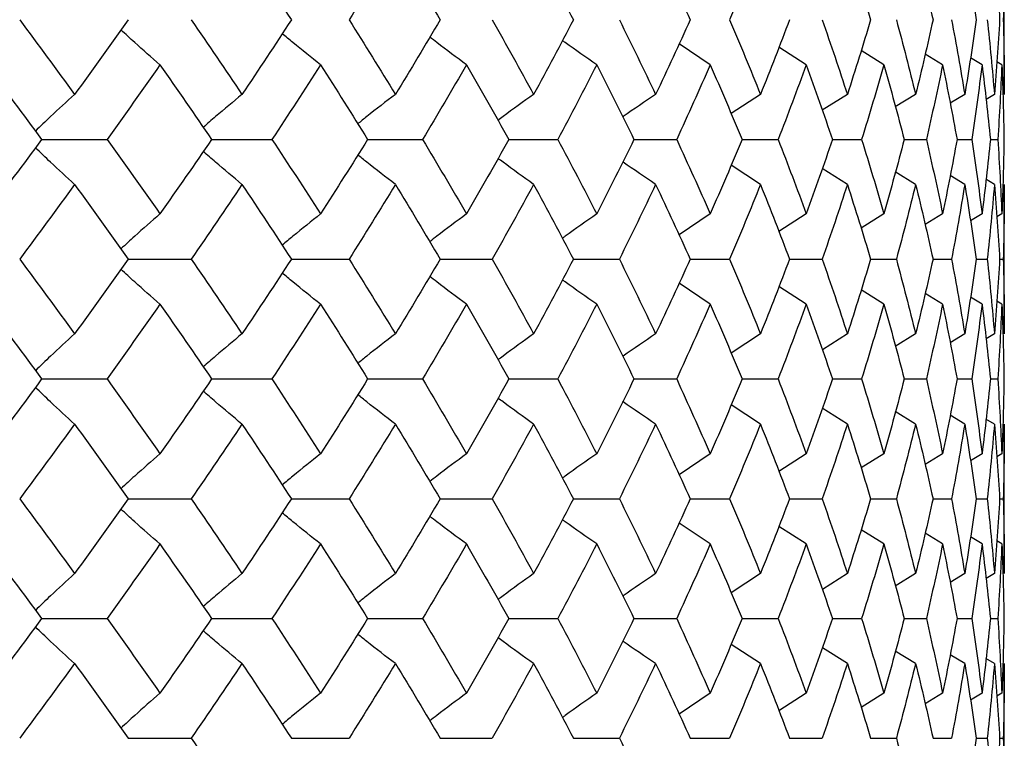
# Model space of a CAD drawing. Units: inches. Extents: x -5.8 to 5.8, y 0 to 8.6.
# Drawn here: x -3.5 to -3.2, y 1.3 to 1.5 of the extents above; entities that cross this region are included whole.
import ezdxf

# ---------------------------------------------------------------- set-up
doc = ezdxf.new("R2010")
doc.units = ezdxf.units.IN
doc.header["$MEASUREMENT"] = 0

msp = doc.modelspace()

# ---------------------------------------------------------------- linework, layer by layer
at = {"color": 7, "linetype": 'Continuous', "lineweight": 25}
for p, q in [((-3.24803, 1.51235), (-3.24803, 1.55192)), ((-3.32588, 1.52019), (-3.33411, 1.52572)), ((-3.30048, 1.52019), (-3.30768, 1.52483)), ((-3.27992, 1.52019), (-3.28596, 1.52396)), ((-3.26436, 1.52019), (-3.26902, 1.52303)), ((-3.25393, 1.52019), (-3.25702, 1.52205)), ((-3.24869, 1.52019), (-3.25005, 1.521)), ((-3.31258, 1.51235), (-3.32035, 1.50725)), ((-3.28958, 1.51235), (-3.29624, 1.50813)), ((-3.27151, 1.51235), (-3.27688, 1.50904)), ((-3.2585, 1.51235), (-3.26235, 1.51002)), ((-3.25065, 1.51235), (-3.25286, 1.51103)), ((-3.50287, 1.50044), (-3.48554, 1.50044)), ((-3.45789, 1.50044), (-3.4419, 1.50044)), ((-3.41656, 1.50044), (-3.40202, 1.50044)), ((-3.3792, 1.50044), (-3.36622, 1.50044)), ((-3.34607, 1.50044), (-3.33476, 1.50044)), ((-3.31745, 1.50044), (-3.30789, 1.50044)), ((-3.29354, 1.50044), (-3.2858, 1.50044)), ((-3.27453, 1.50044), (-3.26867, 1.50044)), ((-3.26055, 1.50044), (-3.25663, 1.50044)), ((-3.25173, 1.50044), (-3.24976, 1.50044)), ((-3.31258, 1.48853), (-3.32035, 1.49363)), ((-3.28958, 1.48853), (-3.29624, 1.49274)), ((-3.27151, 1.48853), (-3.27688, 1.49183)), ((-3.2585, 1.48853), (-3.2624, 1.49088)), ((-3.25065, 1.48853), (-3.25291, 1.48987)), ((-3.24803, 1.44896), (-3.24803, 1.48853)), ((-3.32588, 1.48069), (-3.33414, 1.47514)), ((-3.30048, 1.48069), (-3.30772, 1.47602)), ((-3.27992, 1.48069), (-3.28591, 1.47694)), ((-3.26436, 1.48069), (-3.26897, 1.47788)), ((-3.25393, 1.48069), (-3.25697, 1.47885)), ((-3.24869, 1.48069), (-3.25, 1.4799)), ((-3.47994, 1.46875), (-3.46327, 1.46875)), ((-3.43675, 1.46875), (-3.42147, 1.46875)), ((-3.39737, 1.46875), (-3.38359, 1.46875)), ((-3.36209, 1.46875), (-3.34993, 1.46875)), ((-3.33118, 1.46875), (-3.32074, 1.46875)), ((-3.30489, 1.46875), (-3.29623, 1.46875)), ((-3.28341, 1.46875), (-3.27661, 1.46875)), ((-3.2669, 1.46875), (-3.26201, 1.46875)), ((-3.25549, 1.46875), (-3.25254, 1.46875)), ((-3.24927, 1.46875), (-3.24829, 1.46875)), ((-3.32588, 1.45681), (-3.33414, 1.46237)), ((-3.30048, 1.45681), (-3.30772, 1.46149)), ((-3.27992, 1.45681), (-3.28596, 1.46059)), ((-3.26436, 1.45681), (-3.26902, 1.45966)), ((-3.25393, 1.45681), (-3.25702, 1.45868)), ((-3.24869, 1.45681), (-3.25005, 1.45762)), ((-3.31258, 1.44896), (-3.32032, 1.44386)), ((-3.28958, 1.44896), (-3.2962, 1.44475)), ((-3.27151, 1.44896), (-3.27688, 1.44564)), ((-3.2585, 1.44896), (-3.26235, 1.44662)), ((-3.25065, 1.44896), (-3.25286, 1.44764)), ((-3.50287, 1.43701), (-3.48554, 1.43701)), ((-3.45789, 1.43701), (-3.4419, 1.43701)), ((-3.41656, 1.43701), (-3.40202, 1.43701)), ((-3.3792, 1.43701), (-3.36622, 1.43701)), ((-3.34607, 1.43701), (-3.33476, 1.43701)), ((-3.31745, 1.43701), (-3.30789, 1.43701)), ((-3.29354, 1.43701), (-3.2858, 1.43701)), ((-3.27453, 1.43701), (-3.26867, 1.43701)), ((-3.26055, 1.43701), (-3.25663, 1.43701)), ((-3.25173, 1.43701), (-3.24976, 1.43701)), ((-3.31258, 1.42506), (-3.32036, 1.43018)), ((-3.28958, 1.42506), (-3.29624, 1.42929)), ((-3.27151, 1.42506), (-3.27688, 1.42838)), ((-3.2585, 1.42506), (-3.2624, 1.42742)), ((-3.25065, 1.42506), (-3.25291, 1.42641)), ((-3.24803, 1.38549), (-3.24803, 1.42506)), ((-3.32588, 1.4172), (-3.33414, 1.41165)), ((-3.30048, 1.4172), (-3.30768, 1.41255)), ((-3.27992, 1.4172), (-3.28591, 1.41346)), ((-3.26436, 1.4172), (-3.26897, 1.41439)), ((-3.25393, 1.4172), (-3.25697, 1.41537)), ((-3.24869, 1.4172), (-3.25, 1.41642)), ((-3.47994, 1.40526), (-3.46327, 1.40526)), ((-3.43675, 1.40526), (-3.42147, 1.40526)), ((-3.39737, 1.40526), (-3.38359, 1.40526)), ((-3.36209, 1.40526), (-3.34993, 1.40526)), ((-3.33118, 1.40526), (-3.32074, 1.40526)), ((-3.30489, 1.40526), (-3.29623, 1.40526)), ((-3.28341, 1.40526), (-3.27661, 1.40526)), ((-3.2669, 1.40526), (-3.26201, 1.40526)), ((-3.25549, 1.40526), (-3.25254, 1.40526)), ((-3.24927, 1.40526), (-3.24829, 1.40526)), ((-3.32588, 1.39333), (-3.33411, 1.39886)), ((-3.30048, 1.39333), (-3.30768, 1.39797)), ((-3.27992, 1.39333), (-3.28596, 1.3971)), ((-3.26436, 1.39333), (-3.26902, 1.39617)), ((-3.25393, 1.39333), (-3.25702, 1.39519)), ((-3.24869, 1.39333), (-3.25005, 1.39414)), ((-3.31258, 1.38549), (-3.32032, 1.38041)), ((-3.28958, 1.38549), (-3.2962, 1.3813)), ((-3.27151, 1.38549), (-3.27688, 1.38218)), ((-3.2585, 1.38549), (-3.26235, 1.38316)), ((-3.25065, 1.38549), (-3.25286, 1.38417)), ((-3.50287, 1.37358), (-3.48554, 1.37358)), ((-3.45789, 1.37358), (-3.4419, 1.37358)), ((-3.41656, 1.37358), (-3.40202, 1.37358)), ((-3.3792, 1.37358), (-3.36622, 1.37358)), ((-3.34607, 1.37358), (-3.33476, 1.37358)), ((-3.31745, 1.37358), (-3.30789, 1.37358)), ((-3.29354, 1.37358), (-3.2858, 1.37358)), ((-3.27453, 1.37358), (-3.26867, 1.37358)), ((-3.26055, 1.37358), (-3.25663, 1.37358)), ((-3.25173, 1.37358), (-3.24976, 1.37358)), ((-3.31258, 1.36167), (-3.32032, 1.36675)), ((-3.28958, 1.36167), (-3.2962, 1.36586)), ((-3.27151, 1.36167), (-3.27688, 1.36497)), ((-3.2585, 1.36167), (-3.2624, 1.36402)), ((-3.25065, 1.36167), (-3.25291, 1.36301)), ((-3.24803, 1.3221), (-3.24803, 1.36167)), ((-3.32588, 1.35383), (-3.33414, 1.34828)), ((-3.30048, 1.35383), (-3.30772, 1.34916)), ((-3.27992, 1.35383), (-3.28591, 1.35008)), ((-3.26436, 1.35383), (-3.26897, 1.35102)), ((-3.25393, 1.35383), (-3.25697, 1.35199)), ((-3.24869, 1.35383), (-3.25, 1.35304)), ((-3.47994, 1.34189), (-3.46327, 1.34189)), ((-3.43675, 1.34189), (-3.42147, 1.34189)), ((-3.39737, 1.34189), (-3.38359, 1.34189)), ((-3.36209, 1.34189), (-3.34993, 1.34189)), ((-3.33118, 1.34189), (-3.32074, 1.34189)), ((-3.30489, 1.34189), (-3.29623, 1.34189)), ((-3.28341, 1.34189), (-3.27661, 1.34189)), ((-3.2669, 1.34189), (-3.26201, 1.34189)), ((-3.25549, 1.34189), (-3.25254, 1.34189)), ((-3.24927, 1.34189), (-3.24829, 1.34189))]:
    msp.add_line(p, q, dxfattribs=at)
for points in [[(-3.44983, 1.55192), (-3.44541, 1.54532), (-3.44105, 1.53872), (-3.43675, 1.53212)], [(-3.40922, 1.55192), (-3.41324, 1.54532), (-3.41732, 1.53872), (-3.42147, 1.53212)], [(-3.40922, 1.55192), (-3.4052, 1.54532), (-3.40125, 1.53872), (-3.39737, 1.53212)], [(-3.37263, 1.55192), (-3.36905, 1.54532), (-3.36553, 1.53872), (-3.36209, 1.53212)], [(-3.34034, 1.55192), (-3.33721, 1.54532), (-3.33416, 1.53872), (-3.33118, 1.53212)], [(-3.31258, 1.55192), (-3.31523, 1.54532), (-3.31794, 1.53872), (-3.32074, 1.53212)], [(-3.28958, 1.55192), (-3.28744, 1.54532), (-3.28539, 1.53872), (-3.28341, 1.53212)], [(-3.27151, 1.55192), (-3.26989, 1.54532), (-3.26835, 1.53872), (-3.2669, 1.53212)], [(-3.2585, 1.55192), (-3.25741, 1.54532), (-3.25641, 1.53872), (-3.25549, 1.53212)], [(-3.25065, 1.55192), (-3.25011, 1.54532), (-3.24965, 1.53872), (-3.24927, 1.53212)], [(-3.24803, 1.55192), (-3.24803, 1.54532), (-3.24812, 1.53872), (-3.24829, 1.53212)], [(-3.50867, 1.53212), (-3.50377, 1.52552), (-3.49893, 1.51893), (-3.49414, 1.51235)], [(-3.47994, 1.53212), (-3.48462, 1.52552), (-3.48936, 1.51893), (-3.49414, 1.51235)], [(-3.46327, 1.53212), (-3.45873, 1.52552), (-3.45425, 1.51893), (-3.44983, 1.51235)], [(-3.43675, 1.53212), (-3.44105, 1.52552), (-3.44541, 1.51893), (-3.44983, 1.51235)], [(-3.42147, 1.53212), (-3.41732, 1.52552), (-3.41324, 1.51893), (-3.40922, 1.51235)], [(-3.39737, 1.53212), (-3.40125, 1.52552), (-3.40521, 1.51893), (-3.40922, 1.51235)], [(-3.38359, 1.53212), (-3.37987, 1.52552), (-3.37621, 1.51893), (-3.37263, 1.51235)], [(-3.36209, 1.53212), (-3.36553, 1.52552), (-3.36905, 1.51893), (-3.37263, 1.51235)], [(-3.34993, 1.53212), (-3.34666, 1.52552), (-3.34346, 1.51893), (-3.34034, 1.51235)], [(-3.33118, 1.53212), (-3.33416, 1.52552), (-3.33721, 1.51893), (-3.34034, 1.51235)], [(-3.32074, 1.53212), (-3.31794, 1.52552), (-3.31522, 1.51893), (-3.31258, 1.51235)], [(-3.30489, 1.53212), (-3.30738, 1.52552), (-3.30994, 1.51893), (-3.31258, 1.51235)], [(-3.29623, 1.53212), (-3.29394, 1.52552), (-3.29172, 1.51893), (-3.28958, 1.51235)], [(-3.28341, 1.53212), (-3.28539, 1.52552), (-3.28745, 1.51893), (-3.28958, 1.51235)], [(-3.27661, 1.53212), (-3.27482, 1.52552), (-3.27312, 1.51893), (-3.27151, 1.51235)], [(-3.2669, 1.53212), (-3.26836, 1.52552), (-3.26989, 1.51893), (-3.27151, 1.51235)], [(-3.26201, 1.53212), (-3.26075, 1.52552), (-3.25958, 1.51893), (-3.2585, 1.51235)], [(-3.25549, 1.53212), (-3.25641, 1.52552), (-3.25741, 1.51893), (-3.2585, 1.51235)], [(-3.25254, 1.53212), (-3.25183, 1.52552), (-3.2512, 1.51893), (-3.25065, 1.51235)], [(-3.24927, 1.53212), (-3.24965, 1.52552), (-3.25011, 1.51893), (-3.25065, 1.51235)], [(-3.24829, 1.53212), (-3.24812, 1.52552), (-3.24803, 1.51893), (-3.24803, 1.51235)], [(-3.51759, 1.52019), (-3.51262, 1.5136), (-3.50772, 1.50701), (-3.50287, 1.50044)], [(-3.47154, 1.52019), (-3.47615, 1.5136), (-3.48082, 1.50701), (-3.48554, 1.50044)], [(-3.47154, 1.52019), (-3.46693, 1.5136), (-3.46238, 1.50701), (-3.45789, 1.50044)], [(-3.42904, 1.52019), (-3.43327, 1.5136), (-3.43755, 1.50701), (-3.4419, 1.50044)], [(-3.42904, 1.52019), (-3.42482, 1.5136), (-3.42066, 1.50701), (-3.41656, 1.50044)], [(-3.39041, 1.52019), (-3.39421, 1.5136), (-3.39809, 1.50701), (-3.40202, 1.50044)], [(-3.39041, 1.52019), (-3.3866, 1.5136), (-3.38286, 1.50701), (-3.3792, 1.50044)], [(-3.35593, 1.52019), (-3.35929, 1.5136), (-3.36272, 1.50701), (-3.36622, 1.50044)], [(-3.35593, 1.52019), (-3.35257, 1.5136), (-3.34928, 1.50701), (-3.34607, 1.50044)], [(-3.32588, 1.52019), (-3.32877, 1.5136), (-3.33173, 1.50701), (-3.33476, 1.50044)], [(-3.32588, 1.52019), (-3.32299, 1.5136), (-3.32018, 1.50701), (-3.31745, 1.50044)], [(-3.30048, 1.52019), (-3.30287, 1.5136), (-3.30534, 1.50701), (-3.30789, 1.50044)], [(-3.30048, 1.52019), (-3.29808, 1.5136), (-3.29577, 1.50701), (-3.29354, 1.50044)], [(-3.27992, 1.52019), (-3.2818, 1.5136), (-3.28376, 1.50701), (-3.2858, 1.50044)], [(-3.27992, 1.52019), (-3.27804, 1.5136), (-3.27624, 1.50701), (-3.27453, 1.50044)], [(-3.26436, 1.52019), (-3.26572, 1.5136), (-3.26715, 1.50701), (-3.26867, 1.50044)], [(-3.26436, 1.52019), (-3.26301, 1.5136), (-3.26174, 1.50701), (-3.26055, 1.50044)], [(-3.25393, 1.52019), (-3.25474, 1.5136), (-3.25564, 1.50701), (-3.25663, 1.50044)], [(-3.25393, 1.52019), (-3.25311, 1.5136), (-3.25238, 1.50701), (-3.25173, 1.50044)], [(-3.24869, 1.52019), (-3.24896, 1.5136), (-3.24932, 1.50701), (-3.24976, 1.50044)], [(-3.24869, 1.52019), (-3.24841, 1.5136), (-3.24823, 1.50701), (-3.24812, 1.50044)], [(-3.50287, 1.50044), (-3.50772, 1.49386), (-3.51262, 1.48728), (-3.51759, 1.48069)], [(-3.48554, 1.50044), (-3.48082, 1.49386), (-3.47615, 1.48728), (-3.47154, 1.48069)], [(-3.45789, 1.50044), (-3.46238, 1.49386), (-3.46693, 1.48728), (-3.47154, 1.48069)], [(-3.4419, 1.50044), (-3.43755, 1.49386), (-3.43327, 1.48728), (-3.42904, 1.48069)], [(-3.41656, 1.50044), (-3.42066, 1.49386), (-3.42482, 1.48728), (-3.42904, 1.48069)], [(-3.40202, 1.50044), (-3.39809, 1.49386), (-3.39421, 1.48728), (-3.39041, 1.48069)], [(-3.3792, 1.50044), (-3.38286, 1.49386), (-3.3866, 1.48728), (-3.39041, 1.48069)], [(-3.36622, 1.50044), (-3.36272, 1.49386), (-3.35929, 1.48728), (-3.35593, 1.48069)], [(-3.34607, 1.50044), (-3.34928, 1.49386), (-3.35257, 1.48728), (-3.35593, 1.48069)], [(-3.33476, 1.50044), (-3.33173, 1.49386), (-3.32877, 1.48728), (-3.32588, 1.48069)], [(-3.31745, 1.50044), (-3.32018, 1.49386), (-3.32299, 1.48728), (-3.32588, 1.48069)], [(-3.30789, 1.50044), (-3.30534, 1.49386), (-3.30287, 1.48728), (-3.30048, 1.48069)], [(-3.29354, 1.50044), (-3.29577, 1.49386), (-3.29808, 1.48728), (-3.30048, 1.48069)], [(-3.2858, 1.50044), (-3.28376, 1.49386), (-3.2818, 1.48728), (-3.27992, 1.48069)], [(-3.27453, 1.50044), (-3.27624, 1.49386), (-3.27804, 1.48728), (-3.27992, 1.48069)], [(-3.26867, 1.50044), (-3.26715, 1.49386), (-3.26572, 1.48728), (-3.26436, 1.48069)], [(-3.26055, 1.50044), (-3.26174, 1.49386), (-3.26301, 1.48728), (-3.26436, 1.48069)], [(-3.25663, 1.50044), (-3.25564, 1.49386), (-3.25474, 1.48728), (-3.25393, 1.48069)], [(-3.25173, 1.50044), (-3.25238, 1.49386), (-3.25311, 1.48728), (-3.25393, 1.48069)], [(-3.24976, 1.50044), (-3.24932, 1.49386), (-3.24896, 1.48728), (-3.24869, 1.48069)], [(-3.24812, 1.50044), (-3.24823, 1.49386), (-3.24841, 1.48728), (-3.24869, 1.48069)], [(-3.49414, 1.48853), (-3.49893, 1.48194), (-3.50377, 1.47535), (-3.50867, 1.46875)], [(-3.49414, 1.48853), (-3.48936, 1.48194), (-3.48462, 1.47535), (-3.47994, 1.46875)], [(-3.44983, 1.48853), (-3.45425, 1.48194), (-3.45873, 1.47535), (-3.46327, 1.46875)], [(-3.44983, 1.48853), (-3.44541, 1.48194), (-3.44105, 1.47535), (-3.43675, 1.46875)], [(-3.40922, 1.48853), (-3.41324, 1.48194), (-3.41732, 1.47535), (-3.42147, 1.46875)], [(-3.40922, 1.48853), (-3.40521, 1.48194), (-3.40125, 1.47535), (-3.39737, 1.46875)], [(-3.37263, 1.48853), (-3.37621, 1.48194), (-3.37987, 1.47535), (-3.38359, 1.46875)], [(-3.37263, 1.48853), (-3.36905, 1.48194), (-3.36553, 1.47535), (-3.36209, 1.46875)], [(-3.34034, 1.48853), (-3.34346, 1.48194), (-3.34666, 1.47535), (-3.34993, 1.46875)], [(-3.34034, 1.48853), (-3.33721, 1.48194), (-3.33416, 1.47535), (-3.33118, 1.46875)], [(-3.31258, 1.48853), (-3.31522, 1.48194), (-3.31794, 1.47535), (-3.32074, 1.46875)], [(-3.31258, 1.48853), (-3.30994, 1.48194), (-3.30738, 1.47535), (-3.30489, 1.46875)], [(-3.28958, 1.48853), (-3.29172, 1.48194), (-3.29394, 1.47535), (-3.29623, 1.46875)], [(-3.28958, 1.48853), (-3.28745, 1.48194), (-3.28539, 1.47535), (-3.28341, 1.46875)], [(-3.27151, 1.48853), (-3.27312, 1.48194), (-3.27482, 1.47535), (-3.27661, 1.46875)], [(-3.27151, 1.48853), (-3.26989, 1.48194), (-3.26836, 1.47535), (-3.2669, 1.46875)], [(-3.2585, 1.48853), (-3.25958, 1.48194), (-3.26075, 1.47535), (-3.26201, 1.46875)], [(-3.2585, 1.48853), (-3.25741, 1.48194), (-3.25641, 1.47535), (-3.25549, 1.46875)], [(-3.25065, 1.48853), (-3.2512, 1.48194), (-3.25183, 1.47535), (-3.25254, 1.46875)], [(-3.25065, 1.48853), (-3.25011, 1.48194), (-3.24965, 1.47535), (-3.24927, 1.46875)], [(-3.24803, 1.48853), (-3.24803, 1.48194), (-3.24812, 1.47535), (-3.24829, 1.46875)], [(-3.50867, 1.46875), (-3.50377, 1.46216), (-3.49893, 1.45556), (-3.49414, 1.44896)], [(-3.47994, 1.46875), (-3.48462, 1.46216), (-3.48935, 1.45556), (-3.49414, 1.44896)], [(-3.46327, 1.46875), (-3.45873, 1.46216), (-3.45425, 1.45556), (-3.44983, 1.44896)], [(-3.43675, 1.46875), (-3.44105, 1.46216), (-3.44541, 1.45556), (-3.44983, 1.44896)], [(-3.42147, 1.46875), (-3.41732, 1.46216), (-3.41324, 1.45556), (-3.40922, 1.44896)], [(-3.39737, 1.46875), (-3.40125, 1.46216), (-3.4052, 1.45556), (-3.40922, 1.44896)], [(-3.38359, 1.46875), (-3.37987, 1.46216), (-3.37622, 1.45556), (-3.37263, 1.44896)], [(-3.36209, 1.46875), (-3.36553, 1.46216), (-3.36905, 1.45556), (-3.37263, 1.44896)], [(-3.34993, 1.46875), (-3.34666, 1.46216), (-3.34346, 1.45556), (-3.34034, 1.44896)], [(-3.33118, 1.46875), (-3.33416, 1.46216), (-3.33721, 1.45556), (-3.34034, 1.44896)], [(-3.32074, 1.46875), (-3.31794, 1.46216), (-3.31523, 1.45556), (-3.31258, 1.44896)], [(-3.30489, 1.46875), (-3.30738, 1.46216), (-3.30994, 1.45556), (-3.31258, 1.44896)], [(-3.29623, 1.46875), (-3.29394, 1.46216), (-3.29172, 1.45556), (-3.28958, 1.44896)], [(-3.28341, 1.46875), (-3.28539, 1.46216), (-3.28744, 1.45556), (-3.28958, 1.44896)], [(-3.27661, 1.46875), (-3.27483, 1.46216), (-3.27313, 1.45556), (-3.27151, 1.44896)], [(-3.2669, 1.46875), (-3.26835, 1.46216), (-3.26989, 1.45556), (-3.27151, 1.44896)], [(-3.26201, 1.46875), (-3.26075, 1.46216), (-3.25958, 1.45556), (-3.2585, 1.44896)], [(-3.25549, 1.46875), (-3.25641, 1.46216), (-3.25741, 1.45556), (-3.2585, 1.44896)], [(-3.25254, 1.46875), (-3.25183, 1.46216), (-3.2512, 1.45556), (-3.25065, 1.44896)], [(-3.24927, 1.46875), (-3.24965, 1.46216), (-3.25011, 1.45556), (-3.25065, 1.44896)], [(-3.24829, 1.46875), (-3.24812, 1.46216), (-3.24803, 1.45556), (-3.24803, 1.44896)], [(-3.51759, 1.45681), (-3.51263, 1.45021), (-3.50772, 1.44361), (-3.50287, 1.43701)], [(-3.47154, 1.45681), (-3.47615, 1.45021), (-3.48082, 1.44361), (-3.48554, 1.43701)], [(-3.47154, 1.45681), (-3.46693, 1.45021), (-3.46238, 1.44361), (-3.45789, 1.43701)], [(-3.42904, 1.45681), (-3.43326, 1.45021), (-3.43755, 1.44361), (-3.4419, 1.43701)], [(-3.42904, 1.45681), (-3.42482, 1.45021), (-3.42066, 1.44361), (-3.41656, 1.43701)], [(-3.39041, 1.45681), (-3.39421, 1.45021), (-3.39808, 1.44361), (-3.40202, 1.43701)], [(-3.39041, 1.45681), (-3.3866, 1.45021), (-3.38286, 1.44361), (-3.3792, 1.43701)], [(-3.35593, 1.45681), (-3.35929, 1.45021), (-3.36272, 1.44361), (-3.36622, 1.43701)], [(-3.35593, 1.45681), (-3.35257, 1.45021), (-3.34929, 1.44361), (-3.34607, 1.43701)], [(-3.32588, 1.45681), (-3.32876, 1.45021), (-3.33173, 1.44361), (-3.33476, 1.43701)], [(-3.32588, 1.45681), (-3.32299, 1.45021), (-3.32018, 1.44361), (-3.31745, 1.43701)], [(-3.30048, 1.45681), (-3.30287, 1.45021), (-3.30534, 1.44361), (-3.30789, 1.43701)], [(-3.30048, 1.45681), (-3.29809, 1.45021), (-3.29577, 1.44361), (-3.29354, 1.43701)], [(-3.27992, 1.45681), (-3.2818, 1.45021), (-3.28376, 1.44361), (-3.2858, 1.43701)], [(-3.27992, 1.45681), (-3.27804, 1.45021), (-3.27624, 1.44361), (-3.27453, 1.43701)], [(-3.26436, 1.45681), (-3.26572, 1.45021), (-3.26715, 1.44361), (-3.26867, 1.43701)], [(-3.26436, 1.45681), (-3.26301, 1.45021), (-3.26174, 1.44361), (-3.26055, 1.43701)], [(-3.25393, 1.45681), (-3.25474, 1.45021), (-3.25564, 1.44361), (-3.25663, 1.43701)], [(-3.25393, 1.45681), (-3.25311, 1.45021), (-3.25238, 1.44361), (-3.25173, 1.43701)], [(-3.24869, 1.45681), (-3.24896, 1.45021), (-3.24932, 1.44361), (-3.24976, 1.43701)], [(-3.24869, 1.45681), (-3.24841, 1.45021), (-3.24823, 1.44361), (-3.24812, 1.43701)], [(-3.50287, 1.43701), (-3.50772, 1.43041), (-3.51263, 1.4238), (-3.51759, 1.4172)], [(-3.48554, 1.43701), (-3.48082, 1.43041), (-3.47615, 1.4238), (-3.47154, 1.4172)], [(-3.45789, 1.43701), (-3.46238, 1.43041), (-3.46693, 1.4238), (-3.47154, 1.4172)], [(-3.4419, 1.43701), (-3.43755, 1.43041), (-3.43326, 1.4238), (-3.42904, 1.4172)], [(-3.41656, 1.43701), (-3.42066, 1.43041), (-3.42482, 1.4238), (-3.42904, 1.4172)], [(-3.40202, 1.43701), (-3.39808, 1.43041), (-3.39421, 1.4238), (-3.39041, 1.4172)], [(-3.3792, 1.43701), (-3.38286, 1.43041), (-3.3866, 1.4238), (-3.39041, 1.4172)], [(-3.36622, 1.43701), (-3.36272, 1.43041), (-3.35929, 1.4238), (-3.35593, 1.4172)], [(-3.34607, 1.43701), (-3.34929, 1.43041), (-3.35257, 1.4238), (-3.35593, 1.4172)], [(-3.33476, 1.43701), (-3.33173, 1.43041), (-3.32876, 1.4238), (-3.32588, 1.4172)], [(-3.31745, 1.43701), (-3.32018, 1.43041), (-3.32299, 1.4238), (-3.32588, 1.4172)], [(-3.30789, 1.43701), (-3.30534, 1.43041), (-3.30287, 1.4238), (-3.30048, 1.4172)], [(-3.29354, 1.43701), (-3.29577, 1.43041), (-3.29809, 1.4238), (-3.30048, 1.4172)], [(-3.2858, 1.43701), (-3.28376, 1.43041), (-3.2818, 1.4238), (-3.27992, 1.4172)], [(-3.27453, 1.43701), (-3.27624, 1.43041), (-3.27804, 1.4238), (-3.27992, 1.4172)], [(-3.26867, 1.43701), (-3.26715, 1.43041), (-3.26572, 1.4238), (-3.26436, 1.4172)], [(-3.26055, 1.43701), (-3.26174, 1.43041), (-3.26301, 1.4238), (-3.26436, 1.4172)], [(-3.25663, 1.43701), (-3.25564, 1.43041), (-3.25474, 1.4238), (-3.25393, 1.4172)], [(-3.25173, 1.43701), (-3.25238, 1.43041), (-3.25311, 1.4238), (-3.25393, 1.4172)], [(-3.24976, 1.43701), (-3.24932, 1.43041), (-3.24896, 1.4238), (-3.24869, 1.4172)], [(-3.24812, 1.43701), (-3.24823, 1.43041), (-3.24841, 1.4238), (-3.24869, 1.4172)], [(-3.49414, 1.42506), (-3.49893, 1.41846), (-3.50377, 1.41186), (-3.50867, 1.40526)], [(-3.49414, 1.42506), (-3.48935, 1.41846), (-3.48462, 1.41186), (-3.47994, 1.40526)], [(-3.44983, 1.42506), (-3.45425, 1.41846), (-3.45873, 1.41186), (-3.46327, 1.40526)], [(-3.44983, 1.42506), (-3.44541, 1.41846), (-3.44105, 1.41186), (-3.43675, 1.40526)], [(-3.40922, 1.42506), (-3.41324, 1.41846), (-3.41732, 1.41186), (-3.42147, 1.40526)], [(-3.40922, 1.42506), (-3.4052, 1.41846), (-3.40125, 1.41186), (-3.39737, 1.40526)], [(-3.37263, 1.42506), (-3.37622, 1.41846), (-3.37987, 1.41186), (-3.38359, 1.40526)], [(-3.37263, 1.42506), (-3.36905, 1.41846), (-3.36553, 1.41186), (-3.36209, 1.40526)], [(-3.34034, 1.42506), (-3.34346, 1.41846), (-3.34666, 1.41186), (-3.34993, 1.40526)], [(-3.34034, 1.42506), (-3.33721, 1.41846), (-3.33416, 1.41186), (-3.33118, 1.40526)], [(-3.31258, 1.42506), (-3.31523, 1.41846), (-3.31794, 1.41186), (-3.32074, 1.40526)], [(-3.31258, 1.42506), (-3.30994, 1.41846), (-3.30738, 1.41186), (-3.30489, 1.40526)], [(-3.28958, 1.42506), (-3.29172, 1.41846), (-3.29394, 1.41186), (-3.29623, 1.40526)], [(-3.28958, 1.42506), (-3.28744, 1.41846), (-3.28539, 1.41186), (-3.28341, 1.40526)], [(-3.27151, 1.42506), (-3.27313, 1.41846), (-3.27483, 1.41186), (-3.27661, 1.40526)], [(-3.27151, 1.42506), (-3.26989, 1.41846), (-3.26835, 1.41186), (-3.2669, 1.40526)], [(-3.2585, 1.42506), (-3.25958, 1.41846), (-3.26075, 1.41186), (-3.26201, 1.40526)], [(-3.2585, 1.42506), (-3.25741, 1.41846), (-3.25641, 1.41186), (-3.25549, 1.40526)], [(-3.25065, 1.42506), (-3.2512, 1.41846), (-3.25183, 1.41186), (-3.25254, 1.40526)], [(-3.25065, 1.42506), (-3.25011, 1.41846), (-3.24965, 1.41186), (-3.24927, 1.40526)], [(-3.24803, 1.42506), (-3.24803, 1.41846), (-3.24812, 1.41186), (-3.24829, 1.40526)], [(-3.50867, 1.40526), (-3.50377, 1.39866), (-3.49893, 1.39207), (-3.49414, 1.38549)], [(-3.47994, 1.40526), (-3.48462, 1.39866), (-3.48936, 1.39207), (-3.49414, 1.38549)], [(-3.46327, 1.40526), (-3.45873, 1.39866), (-3.45425, 1.39207), (-3.44983, 1.38549)], [(-3.43675, 1.40526), (-3.44105, 1.39866), (-3.44541, 1.39207), (-3.44983, 1.38549)], [(-3.42147, 1.40526), (-3.41732, 1.39866), (-3.41324, 1.39207), (-3.40922, 1.38549)], [(-3.39737, 1.40526), (-3.40125, 1.39866), (-3.40521, 1.39207), (-3.40922, 1.38549)], [(-3.38359, 1.40526), (-3.37987, 1.39866), (-3.37621, 1.39207), (-3.37263, 1.38549)], [(-3.36209, 1.40526), (-3.36553, 1.39866), (-3.36905, 1.39207), (-3.37263, 1.38549)], [(-3.34993, 1.40526), (-3.34666, 1.39866), (-3.34346, 1.39207), (-3.34034, 1.38549)], [(-3.33118, 1.40526), (-3.33416, 1.39866), (-3.33721, 1.39207), (-3.34034, 1.38549)], [(-3.32074, 1.40526), (-3.31794, 1.39866), (-3.31522, 1.39207), (-3.31258, 1.38549)], [(-3.30489, 1.40526), (-3.30738, 1.39866), (-3.30994, 1.39207), (-3.31258, 1.38549)], [(-3.29623, 1.40526), (-3.29394, 1.39866), (-3.29172, 1.39207), (-3.28958, 1.38549)], [(-3.28341, 1.40526), (-3.28539, 1.39866), (-3.28745, 1.39207), (-3.28958, 1.38549)], [(-3.27661, 1.40526), (-3.27482, 1.39866), (-3.27312, 1.39207), (-3.27151, 1.38549)], [(-3.2669, 1.40526), (-3.26836, 1.39866), (-3.26989, 1.39207), (-3.27151, 1.38549)], [(-3.26201, 1.40526), (-3.26075, 1.39866), (-3.25958, 1.39207), (-3.2585, 1.38549)], [(-3.25549, 1.40526), (-3.25641, 1.39866), (-3.25741, 1.39207), (-3.2585, 1.38549)], [(-3.25254, 1.40526), (-3.25183, 1.39866), (-3.2512, 1.39207), (-3.25065, 1.38549)], [(-3.24927, 1.40526), (-3.24965, 1.39866), (-3.25011, 1.39207), (-3.25065, 1.38549)], [(-3.24829, 1.40526), (-3.24812, 1.39866), (-3.24803, 1.39207), (-3.24803, 1.38549)], [(-3.51759, 1.39333), (-3.51262, 1.38674), (-3.50772, 1.38015), (-3.50287, 1.37358)], [(-3.47154, 1.39333), (-3.47615, 1.38674), (-3.48082, 1.38015), (-3.48554, 1.37358)], [(-3.47154, 1.39333), (-3.46693, 1.38674), (-3.46238, 1.38015), (-3.45789, 1.37358)], [(-3.42904, 1.39333), (-3.43327, 1.38674), (-3.43755, 1.38015), (-3.4419, 1.37358)], [(-3.42904, 1.39333), (-3.42482, 1.38674), (-3.42066, 1.38015), (-3.41656, 1.37358)], [(-3.39041, 1.39333), (-3.39421, 1.38674), (-3.39809, 1.38015), (-3.40202, 1.37358)], [(-3.39041, 1.39333), (-3.3866, 1.38674), (-3.38286, 1.38015), (-3.3792, 1.37358)], [(-3.35593, 1.39333), (-3.35929, 1.38674), (-3.36272, 1.38015), (-3.36622, 1.37358)], [(-3.35593, 1.39333), (-3.35257, 1.38674), (-3.34928, 1.38015), (-3.34607, 1.37358)], [(-3.32588, 1.39333), (-3.32877, 1.38674), (-3.33173, 1.38015), (-3.33476, 1.37358)], [(-3.32588, 1.39333), (-3.32299, 1.38674), (-3.32018, 1.38015), (-3.31745, 1.37358)], [(-3.30048, 1.39333), (-3.30287, 1.38674), (-3.30534, 1.38015), (-3.30789, 1.37358)], [(-3.30048, 1.39333), (-3.29808, 1.38674), (-3.29577, 1.38015), (-3.29354, 1.37358)], [(-3.27992, 1.39333), (-3.2818, 1.38674), (-3.28376, 1.38015), (-3.2858, 1.37358)], [(-3.27992, 1.39333), (-3.27804, 1.38674), (-3.27624, 1.38015), (-3.27453, 1.37358)], [(-3.26436, 1.39333), (-3.26572, 1.38674), (-3.26715, 1.38015), (-3.26867, 1.37358)], [(-3.26436, 1.39333), (-3.26301, 1.38674), (-3.26174, 1.38015), (-3.26055, 1.37358)], [(-3.25393, 1.39333), (-3.25474, 1.38674), (-3.25564, 1.38015), (-3.25663, 1.37358)], [(-3.25393, 1.39333), (-3.25311, 1.38674), (-3.25238, 1.38015), (-3.25173, 1.37358)], [(-3.24869, 1.39333), (-3.24896, 1.38674), (-3.24932, 1.38015), (-3.24976, 1.37358)], [(-3.24869, 1.39333), (-3.24841, 1.38674), (-3.24823, 1.38015), (-3.24812, 1.37358)], [(-3.50287, 1.37358), (-3.50772, 1.367), (-3.51262, 1.36042), (-3.51759, 1.35383)], [(-3.48554, 1.37358), (-3.48082, 1.367), (-3.47615, 1.36042), (-3.47154, 1.35383)], [(-3.45789, 1.37358), (-3.46238, 1.367), (-3.46693, 1.36042), (-3.47154, 1.35383)], [(-3.4419, 1.37358), (-3.43755, 1.367), (-3.43327, 1.36042), (-3.42904, 1.35383)], [(-3.41656, 1.37358), (-3.42066, 1.367), (-3.42482, 1.36042), (-3.42904, 1.35383)], [(-3.40202, 1.37358), (-3.39809, 1.367), (-3.39421, 1.36042), (-3.39041, 1.35383)], [(-3.3792, 1.37358), (-3.38286, 1.367), (-3.3866, 1.36042), (-3.39041, 1.35383)], [(-3.36622, 1.37358), (-3.36272, 1.367), (-3.35929, 1.36042), (-3.35593, 1.35383)], [(-3.34607, 1.37358), (-3.34928, 1.367), (-3.35257, 1.36042), (-3.35593, 1.35383)], [(-3.33476, 1.37358), (-3.33173, 1.367), (-3.32877, 1.36042), (-3.32588, 1.35383)], [(-3.31745, 1.37358), (-3.32018, 1.367), (-3.32299, 1.36042), (-3.32588, 1.35383)], [(-3.30789, 1.37358), (-3.30534, 1.367), (-3.30287, 1.36042), (-3.30048, 1.35383)], [(-3.29354, 1.37358), (-3.29577, 1.367), (-3.29808, 1.36042), (-3.30048, 1.35383)], [(-3.2858, 1.37358), (-3.28376, 1.367), (-3.2818, 1.36042), (-3.27992, 1.35383)], [(-3.27453, 1.37358), (-3.27624, 1.367), (-3.27804, 1.36042), (-3.27992, 1.35383)], [(-3.26867, 1.37358), (-3.26715, 1.367), (-3.26572, 1.36042), (-3.26436, 1.35383)], [(-3.26055, 1.37358), (-3.26174, 1.367), (-3.26301, 1.36042), (-3.26436, 1.35383)], [(-3.25663, 1.37358), (-3.25564, 1.367), (-3.25474, 1.36042), (-3.25393, 1.35383)], [(-3.25173, 1.37358), (-3.25238, 1.367), (-3.25311, 1.36042), (-3.25393, 1.35383)], [(-3.24976, 1.37358), (-3.24932, 1.367), (-3.24896, 1.36042), (-3.24869, 1.35383)], [(-3.24812, 1.37358), (-3.24823, 1.367), (-3.24841, 1.36042), (-3.24869, 1.35383)], [(-3.49414, 1.36167), (-3.49893, 1.35508), (-3.50377, 1.34849), (-3.50867, 1.34189)], [(-3.49414, 1.36167), (-3.48936, 1.35508), (-3.48462, 1.34849), (-3.47994, 1.34189)], [(-3.44983, 1.36167), (-3.45425, 1.35508), (-3.45873, 1.34849), (-3.46327, 1.34189)], [(-3.44983, 1.36167), (-3.44541, 1.35508), (-3.44105, 1.34849), (-3.43675, 1.34189)], [(-3.40922, 1.36167), (-3.41324, 1.35508), (-3.41732, 1.34849), (-3.42147, 1.34189)], [(-3.40922, 1.36167), (-3.40521, 1.35508), (-3.40125, 1.34849), (-3.39737, 1.34189)], [(-3.37263, 1.36167), (-3.37621, 1.35508), (-3.37987, 1.34849), (-3.38359, 1.34189)], [(-3.37263, 1.36167), (-3.36905, 1.35508), (-3.36553, 1.34849), (-3.36209, 1.34189)], [(-3.34034, 1.36167), (-3.34346, 1.35508), (-3.34666, 1.34849), (-3.34993, 1.34189)], [(-3.34034, 1.36167), (-3.33721, 1.35508), (-3.33416, 1.34849), (-3.33118, 1.34189)], [(-3.31258, 1.36167), (-3.31522, 1.35508), (-3.31794, 1.34849), (-3.32074, 1.34189)], [(-3.31258, 1.36167), (-3.30994, 1.35508), (-3.30738, 1.34849), (-3.30489, 1.34189)], [(-3.28958, 1.36167), (-3.29172, 1.35508), (-3.29394, 1.34849), (-3.29623, 1.34189)], [(-3.28958, 1.36167), (-3.28745, 1.35508), (-3.28539, 1.34849), (-3.28341, 1.34189)], [(-3.27151, 1.36167), (-3.27312, 1.35508), (-3.27482, 1.34849), (-3.27661, 1.34189)], [(-3.27151, 1.36167), (-3.26989, 1.35508), (-3.26836, 1.34849), (-3.2669, 1.34189)], [(-3.2585, 1.36167), (-3.25958, 1.35508), (-3.26075, 1.34849), (-3.26201, 1.34189)], [(-3.2585, 1.36167), (-3.25741, 1.35508), (-3.25641, 1.34849), (-3.25549, 1.34189)], [(-3.25065, 1.36167), (-3.2512, 1.35508), (-3.25183, 1.34849), (-3.25254, 1.34189)], [(-3.25065, 1.36167), (-3.25011, 1.35508), (-3.24965, 1.34849), (-3.24927, 1.34189)], [(-3.24803, 1.36167), (-3.24803, 1.35508), (-3.24812, 1.34849), (-3.24829, 1.34189)], [(-3.46327, 1.34189), (-3.45873, 1.3353), (-3.45425, 1.3287), (-3.44983, 1.3221)], [(-3.34993, 1.34189), (-3.34666, 1.3353), (-3.34346, 1.3287), (-3.34034, 1.3221)], [(-3.27661, 1.34189), (-3.27483, 1.3353), (-3.27313, 1.3287), (-3.27151, 1.3221)], [(-3.25549, 1.34189), (-3.25641, 1.3353), (-3.25741, 1.3287), (-3.2585, 1.3221)], [(-3.25254, 1.34189), (-3.25183, 1.3353), (-3.2512, 1.3287), (-3.25065, 1.3221)], [(-3.24927, 1.34189), (-3.24965, 1.3353), (-3.25011, 1.3287), (-3.25065, 1.3221)], [(-3.24829, 1.34189), (-3.24812, 1.3353), (-3.24803, 1.3287), (-3.24803, 1.3221)]]:
    msp.add_open_spline(points, degree=3, dxfattribs=at)
for points, knots in [([(-3.47154, 1.52019), (-3.47378, 1.52214), (-3.47724, 1.52516), (-3.48066, 1.5283), (-3.48187, 1.52941)], [0, 0, 0, 0, 0.644318, 1, 1, 1, 1]), ([(-3.42904, 1.52019), (-3.43148, 1.52214), (-3.43487, 1.52484), (-3.43822, 1.52766), (-3.43916, 1.52845)], [0, 0, 0, 0, 0.718412, 1, 1, 1, 1]), ([(-3.39041, 1.52019), (-3.39303, 1.52213), (-3.39628, 1.52454), (-3.39948, 1.52704), (-3.4001, 1.52752)], [0, 0, 0, 0, 0.807757, 1, 1, 1, 1]), ([(-3.35593, 1.52019), (-3.35872, 1.52213), (-3.36176, 1.52424), (-3.36475, 1.52643), (-3.36499, 1.52661)], [0, 0, 0, 0, 0.9194965, 1, 1, 1, 1]), ([(-3.49414, 1.51235), (-3.49627, 1.5104), (-3.49974, 1.50722), (-3.50317, 1.50392), (-3.5045, 1.50263)], [0, 0, 0, 0, 0.611209, 1, 1, 1, 1]), ([(-3.44983, 1.51235), (-3.45216, 1.5104), (-3.45561, 1.50754), (-3.459, 1.50457), (-3.46009, 1.50362)], [0, 0, 0, 0, 0.679166, 1, 1, 1, 1]), ([(-3.40922, 1.51235), (-3.41175, 1.51041), (-3.41509, 1.50785), (-3.41838, 1.5052), (-3.41917, 1.50456)], [0, 0, 0, 0, 0.759723, 1, 1, 1, 1]), ([(-3.37263, 1.51235), (-3.37534, 1.51041), (-3.3785, 1.50815), (-3.38161, 1.5058), (-3.38205, 1.50547)], [0, 0, 0, 0, 0.8583948, 1, 1, 1, 1]), ([(-3.34034, 1.51235), (-3.3432, 1.51041), (-3.34611, 1.50844), (-3.34899, 1.5064), (-3.34903, 1.50637)], [0, 0, 0, 0, 0.9842196, 1, 1, 1, 1]), ([(-3.49414, 1.48853), (-3.49627, 1.49047), (-3.49974, 1.49366), (-3.50317, 1.49696), (-3.5045, 1.49824)], [0, 0, 0, 0, 0.611209, 1, 1, 1, 1]), ([(-3.44983, 1.48853), (-3.45216, 1.49047), (-3.45561, 1.49333), (-3.459, 1.4963), (-3.46009, 1.49726)], [0, 0, 0, 0, 0.6791659, 1, 1, 1, 1]), ([(-3.40922, 1.48853), (-3.41175, 1.49047), (-3.41509, 1.49303), (-3.41838, 1.49568), (-3.41917, 1.49632)], [0, 0, 0, 0, 0.759723, 1, 1, 1, 1]), ([(-3.37263, 1.48853), (-3.37534, 1.49047), (-3.3785, 1.49273), (-3.38161, 1.49507), (-3.38205, 1.4954)], [0, 0, 0, 0, 0.858395, 1, 1, 1, 1]), ([(-3.34034, 1.48853), (-3.3432, 1.49046), (-3.34611, 1.49243), (-3.34899, 1.49447), (-3.34903, 1.49451)], [0, 0, 0, 0, 0.98422, 1, 1, 1, 1]), ([(-3.47154, 1.48069), (-3.47378, 1.47874), (-3.47724, 1.47571), (-3.48066, 1.47257), (-3.48188, 1.47145)], [0, 0, 0, 0, 0.6438028, 1, 1, 1, 1]), ([(-3.42904, 1.48069), (-3.43148, 1.47874), (-3.43488, 1.47603), (-3.43823, 1.47321), (-3.43917, 1.47242)], [0, 0, 0, 0, 0.717489, 1, 1, 1, 1]), ([(-3.39041, 1.48069), (-3.39303, 1.47874), (-3.39629, 1.47633), (-3.3995, 1.47383), (-3.40012, 1.47334)], [0, 0, 0, 0, 0.806216, 1, 1, 1, 1]), ([(-3.35593, 1.48069), (-3.35872, 1.47874), (-3.36177, 1.47663), (-3.36477, 1.47443), (-3.36502, 1.47425)], [0, 0, 0, 0, 0.916985, 1, 1, 1, 1]), ([(-3.47154, 1.45681), (-3.47377, 1.45876), (-3.47724, 1.46179), (-3.48066, 1.46493), (-3.48188, 1.46605)], [0, 0, 0, 0, 0.643849, 1, 1, 1, 1]), ([(-3.42904, 1.45681), (-3.43148, 1.45876), (-3.43487, 1.46147), (-3.43822, 1.46429), (-3.43916, 1.46508)], [0, 0, 0, 0, 0.718404, 1, 1, 1, 1]), ([(-3.39041, 1.45681), (-3.39303, 1.45876), (-3.39628, 1.46117), (-3.39949, 1.46368), (-3.40012, 1.46416)], [0, 0, 0, 0, 0.806304, 1, 1, 1, 1]), ([(-3.35593, 1.45681), (-3.35872, 1.45875), (-3.36176, 1.46087), (-3.36477, 1.46307), (-3.36502, 1.46326)], [0, 0, 0, 0, 0.917097, 1, 1, 1, 1]), ([(-3.49414, 1.44896), (-3.49627, 1.447), (-3.49974, 1.44381), (-3.50317, 1.4405), (-3.5045, 1.43921)], [0, 0, 0, 0, 0.6111751, 1, 1, 1, 1]), ([(-3.44983, 1.44896), (-3.45217, 1.44701), (-3.45561, 1.44413), (-3.459, 1.44116), (-3.46009, 1.4402)], [0, 0, 0, 0, 0.679115, 1, 1, 1, 1]), ([(-3.40922, 1.44896), (-3.41175, 1.44701), (-3.41509, 1.44444), (-3.41838, 1.44178), (-3.41917, 1.44114)], [0, 0, 0, 0, 0.759655, 1, 1, 1, 1]), ([(-3.37263, 1.44896), (-3.37534, 1.44701), (-3.3785, 1.44474), (-3.38161, 1.44239), (-3.38205, 1.44206)], [0, 0, 0, 0, 0.85831, 1, 1, 1, 1]), ([(-3.34034, 1.44896), (-3.3432, 1.44701), (-3.34612, 1.44504), (-3.34899, 1.44299), (-3.34904, 1.44296)], [0, 0, 0, 0, 0.98412, 1, 1, 1, 1]), ([(-3.49414, 1.42506), (-3.49627, 1.42701), (-3.49974, 1.4302), (-3.50317, 1.43351), (-3.5045, 1.4348)], [0, 0, 0, 0, 0.611523, 1, 1, 1, 1]), ([(-3.44983, 1.42506), (-3.45217, 1.42701), (-3.45561, 1.42988), (-3.459, 1.43286), (-3.46009, 1.43382)], [0, 0, 0, 0, 0.679115, 1, 1, 1, 1]), ([(-3.40922, 1.42506), (-3.41175, 1.42701), (-3.41509, 1.42957), (-3.41838, 1.43223), (-3.41917, 1.43287)], [0, 0, 0, 0, 0.759655, 1, 1, 1, 1]), ([(-3.37263, 1.42506), (-3.37534, 1.427), (-3.37849, 1.42927), (-3.3816, 1.43161), (-3.38203, 1.43194)], [0, 0, 0, 0, 0.860219, 1, 1, 1, 1]), ([(-3.34034, 1.42506), (-3.3432, 1.427), (-3.34612, 1.42898), (-3.34899, 1.43102), (-3.34904, 1.43106)], [0, 0, 0, 0, 0.98412, 1, 1, 1, 1]), ([(-3.47154, 1.4172), (-3.47377, 1.41525), (-3.47724, 1.41223), (-3.48066, 1.40908), (-3.48188, 1.40796)], [0, 0, 0, 0, 0.6438494, 1, 1, 1, 1]), ([(-3.42904, 1.4172), (-3.43148, 1.41526), (-3.43488, 1.41254), (-3.43823, 1.40972), (-3.43917, 1.40893)], [0, 0, 0, 0, 0.717556, 1, 1, 1, 1]), ([(-3.39041, 1.4172), (-3.39303, 1.41526), (-3.39628, 1.41284), (-3.39949, 1.41034), (-3.40012, 1.40986)], [0, 0, 0, 0, 0.806304, 1, 1, 1, 1]), ([(-3.35593, 1.4172), (-3.35872, 1.41526), (-3.36176, 1.41314), (-3.36477, 1.41094), (-3.36502, 1.41076)], [0, 0, 0, 0, 0.917097, 1, 1, 1, 1]), ([(-3.47154, 1.39333), (-3.47378, 1.39528), (-3.47724, 1.3983), (-3.48066, 1.40144), (-3.48187, 1.40256)], [0, 0, 0, 0, 0.644318, 1, 1, 1, 1]), ([(-3.42904, 1.39333), (-3.43148, 1.39528), (-3.43487, 1.39798), (-3.43822, 1.4008), (-3.43916, 1.40159)], [0, 0, 0, 0, 0.718412, 1, 1, 1, 1]), ([(-3.39041, 1.39333), (-3.39303, 1.39527), (-3.39628, 1.39768), (-3.39948, 1.40018), (-3.4001, 1.40066)], [0, 0, 0, 0, 0.807757, 1, 1, 1, 1]), ([(-3.35593, 1.39333), (-3.35872, 1.39527), (-3.36176, 1.39738), (-3.36475, 1.39957), (-3.36499, 1.39975)], [0, 0, 0, 0, 0.919496, 1, 1, 1, 1]), ([(-3.49414, 1.38549), (-3.49627, 1.38354), (-3.49974, 1.38036), (-3.50317, 1.37706), (-3.5045, 1.37577)], [0, 0, 0, 0, 0.611209, 1, 1, 1, 1]), ([(-3.44983, 1.38549), (-3.45216, 1.38355), (-3.45561, 1.38068), (-3.459, 1.37771), (-3.46009, 1.37676)], [0, 0, 0, 0, 0.6791659, 1, 1, 1, 1]), ([(-3.40922, 1.38549), (-3.41175, 1.38355), (-3.41509, 1.38099), (-3.41838, 1.37834), (-3.41917, 1.3777)], [0, 0, 0, 0, 0.759723, 1, 1, 1, 1]), ([(-3.37263, 1.38549), (-3.37534, 1.38355), (-3.37849, 1.38129), (-3.3816, 1.37895), (-3.38203, 1.37863)], [0, 0, 0, 0, 0.860181, 1, 1, 1, 1]), ([(-3.34034, 1.38549), (-3.3432, 1.38355), (-3.34611, 1.38159), (-3.34897, 1.37955), (-3.34901, 1.37953)], [0, 0, 0, 0, 0.987176, 1, 1, 1, 1]), ([(-3.49414, 1.36167), (-3.49627, 1.36361), (-3.49974, 1.3668), (-3.50317, 1.3701), (-3.5045, 1.37138)], [0, 0, 0, 0, 0.6115189, 1, 1, 1, 1]), ([(-3.44983, 1.36167), (-3.45216, 1.36361), (-3.4556, 1.36647), (-3.459, 1.36944), (-3.46008, 1.37039)], [0, 0, 0, 0, 0.679773, 1, 1, 1, 1]), ([(-3.40922, 1.36167), (-3.41175, 1.36361), (-3.41508, 1.36616), (-3.41837, 1.36881), (-3.41915, 1.36945)], [0, 0, 0, 0, 0.760789, 1, 1, 1, 1]), ([(-3.37263, 1.36167), (-3.37534, 1.36361), (-3.37849, 1.36586), (-3.3816, 1.3682), (-3.38203, 1.36853)], [0, 0, 0, 0, 0.860181, 1, 1, 1, 1]), ([(-3.34034, 1.36167), (-3.3432, 1.3636), (-3.34611, 1.36557), (-3.34897, 1.3676), (-3.34901, 1.36763)], [0, 0, 0, 0, 0.987176, 1, 1, 1, 1]), ([(-3.47154, 1.35383), (-3.47378, 1.35188), (-3.47724, 1.34885), (-3.48066, 1.34571), (-3.48188, 1.34459)], [0, 0, 0, 0, 0.643803, 1, 1, 1, 1]), ([(-3.42904, 1.35383), (-3.43148, 1.35188), (-3.43488, 1.34917), (-3.43823, 1.34635), (-3.43917, 1.34556)], [0, 0, 0, 0, 0.717489, 1, 1, 1, 1]), ([(-3.39041, 1.35383), (-3.39303, 1.35188), (-3.39629, 1.34947), (-3.3995, 1.34697), (-3.40012, 1.34648)], [0, 0, 0, 0, 0.8062159, 1, 1, 1, 1]), ([(-3.35593, 1.35383), (-3.35872, 1.35189), (-3.36177, 1.34977), (-3.36477, 1.34757), (-3.36502, 1.34739)], [0, 0, 0, 0, 0.916985, 1, 1, 1, 1])]:
    msp.add_open_spline(points, degree=3, knots=knots, dxfattribs=at)

doc.saveas('drawing.dxf')
